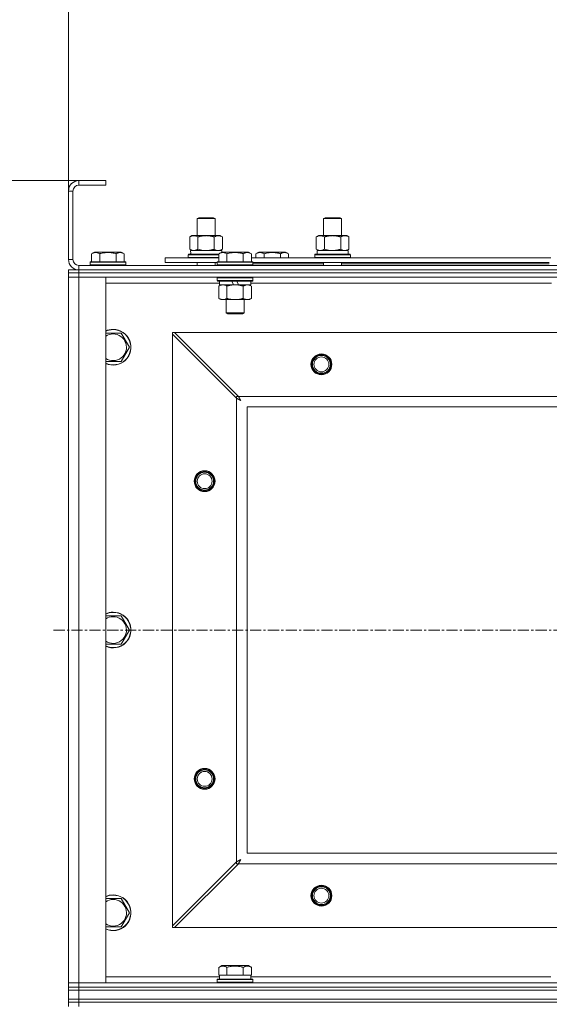
# Model space of a CAD drawing. Units: millimetres. Extents: x 0 to 24494, y -6 to 16800.
# Drawn here: x 2264 to 2620, y 13593 to 14254 of the extents above; entities that cross this region are included whole.
import ezdxf

# ---------------------------------------------------------------- set-up
doc = ezdxf.new("R2010")
doc.units = ezdxf.units.MM
doc.linetypes.add('K5LT_AXLED', pattern=[12, 7.5, -1.5, 1.5, -1.5])
doc.linetypes.add('K5LT_THIN', pattern=[0])
for name, color, linetype, true_color in [('DIM', 6, 'Continuous', 0xff00ff), ('OSI', 2, 'Continuous', 0xffff00), ('R', 1, 'Continuous', 0xff0000), ('WELDING', 7, 'Continuous', 0xffffff)]:
    doc.layers.add(name, color=color, linetype=linetype, true_color=true_color)

msp = doc.modelspace()

# ---------------------------------------------------------------- linework, layer by layer
at = {"layer": 'DIM', "color": 7, "linetype": 'K5LT_THIN', "lineweight": 18}
for p, q in [((2296.79, 14139.19), (2296.79, 14915.93)), ((2296.79, 14139.19), (2296.79, 14530.26)), ((2321.79, 14146.19), (1355.67, 14146.19)), ((2321.79, 14146.19), (1847.16, 14146.19))]:
    msp.add_line(p, q, dxfattribs=at)
at = {"layer": 'OSI', "color": 30, "linetype": 'K5LT_AXLED', "lineweight": 18, "true_color": 0xff8000}
msp.add_line((2286.79, 13844.19), (9014.79, 13844.19), dxfattribs=at)
at = {"layer": 'R', "color": 7, "linetype": 'K5LT_THIN', "lineweight": 18}
for p, q in [((2303.79, 14146.19), (2303.79, 14143.19)), ((2321.79, 14146.19), (2303.79, 14146.19)), ((2321.79, 14146.19), (2321.79, 14143.19)), ((2296.79, 14139.19), (2296.79, 14093.19)), ((2299.79, 14139.19), (2296.79, 14139.19)), ((2299.79, 14139.19), (2299.79, 14093.19)), ((2321.79, 14143.19), (2303.79, 14143.19)), ((2383.29, 14120.61), (2384.29, 14121.19)), ((2383.29, 14120.61), (2394.49, 14120.61)), ((2383.29, 14109.19), (2383.29, 14120.61)), ((2384.29, 14121.19), (2393.62, 14121.19)), ((2393.62, 14121.19), (2394.29, 14121.19)), ((2395.29, 14120.61), (2394.29, 14121.19)), ((2394.49, 14120.61), (2395.29, 14120.61)), ((2395.29, 14109.19), (2395.29, 14120.61)), ((2468.29, 14120.61), (2469.29, 14121.19)), ((2468.29, 14120.61), (2479.49, 14120.61)), ((2468.29, 14109.19), (2468.29, 14120.61)), ((2469.29, 14121.19), (2478.62, 14121.19)), ((2478.62, 14121.19), (2479.29, 14121.19)), ((2480.29, 14120.61), (2479.29, 14121.19)), ((2479.49, 14120.61), (2480.29, 14120.61)), ((2480.29, 14109.19), (2480.29, 14120.61)), ((2378.32, 14108.34), (2379.79, 14109.19)), ((2378.32, 14100.03), (2378.32, 14108.34)), ((2379.79, 14109.19), (2389.29, 14109.19)), ((2383.81, 14100.03), (2383.81, 14108.34)), ((2389.29, 14109.19), (2398.79, 14109.19)), ((2394.78, 14100.03), (2394.78, 14108.34)), ((2400.26, 14108.34), (2398.79, 14109.19)), ((2400.26, 14100.03), (2400.26, 14108.34)), ((2463.32, 14108.34), (2464.79, 14109.19)), ((2463.32, 14100.03), (2463.32, 14108.34)), ((2464.79, 14109.19), (2474.29, 14109.19)), ((2468.81, 14100.03), (2468.81, 14108.34)), ((2474.29, 14109.19), (2483.79, 14109.19)), ((2479.78, 14100.03), (2479.78, 14108.34)), ((2485.26, 14108.34), (2483.79, 14109.19)), ((2485.26, 14100.03), (2485.26, 14108.34)), ((2378.32, 14100.03), (2379.79, 14099.19)), ((2378.84, 14099.19), (2399.79, 14099.19)), ((2400.26, 14100.03), (2398.79, 14099.19)), ((2399.79, 14098.17), (2399.79, 14099.19)), ((2463.32, 14100.03), (2464.79, 14099.19)), ((2463.84, 14099.19), (2484.79, 14099.19)), ((2485.26, 14100.03), (2483.79, 14099.19)), ((2484.79, 14096.69), (2484.79, 14099.19)), ((2296.79, 14093.19), (2299.79, 14093.19)), ((2312.32, 14097.03), (2314.32, 14098.19)), ((2312.32, 14097.03), (2312.32, 14091.69)), ((2332.26, 14098.19), (2314.32, 14098.19)), ((2317.81, 14097.03), (2317.81, 14091.69)), ((2328.78, 14097.03), (2328.78, 14091.69)), ((2334.26, 14097.03), (2332.26, 14098.19)), ((2334.26, 14097.03), (2334.26, 14091.69)), ((2361.79, 14091.19), (2361.79, 14094.19)), ((2361.79, 14094.19), (2397.82, 14094.19)), ((2377.29, 14096.39), (2377.46, 14096.69)), ((2377.29, 14094.49), (2377.29, 14096.39)), ((2377.29, 14096.39), (2397.82, 14096.39)), ((2377.29, 14094.49), (2377.46, 14094.19)), ((2377.29, 14094.49), (2397.82, 14094.49)), ((2377.46, 14096.69), (2397.82, 14096.69)), ((2378.92, 14097.81), (2378.85, 14096.69)), ((2397.82, 14097.03), (2399.82, 14098.19)), ((2397.82, 14097.03), (2397.82, 14091.69)), ((2417.76, 14098.19), (2399.82, 14098.19)), ((2403.31, 14097.03), (2403.31, 14091.69)), ((2414.28, 14097.03), (2414.28, 14091.69)), ((2419.76, 14097.03), (2417.76, 14098.19)), ((2419.76, 14097.03), (2419.76, 14091.69)), ((2419.76, 14094.19), (2621.02, 14094.19)), ((2422.82, 14097.03), (2424.82, 14098.19)), ((2422.82, 14097.03), (2422.82, 14094.19)), ((2433.79, 14098.19), (2424.82, 14098.19)), ((2428.31, 14097.03), (2428.31, 14094.19)), ((2442.76, 14098.19), (2433.79, 14098.19)), ((2439.28, 14097.03), (2439.28, 14094.19)), ((2444.76, 14097.03), (2442.76, 14098.19)), ((2444.76, 14097.03), (2444.76, 14094.19)), ((2462.29, 14096.39), (2462.46, 14096.69)), ((2462.29, 14094.49), (2462.29, 14096.39)), ((2462.29, 14096.39), (2486.29, 14096.39)), ((2462.29, 14094.49), (2462.46, 14094.19)), ((2462.29, 14094.49), (2486.29, 14094.49)), ((2462.46, 14096.69), (2486.12, 14096.69)), ((2463.92, 14097.81), (2463.85, 14096.69)), ((2486.29, 14096.39), (2486.12, 14096.69)), ((2486.29, 14094.49), (2486.12, 14094.19)), ((2486.29, 14094.49), (2486.29, 14096.39)), ((2296.79, 14084.19), (2296.79, 14086.19)), ((2296.79, 14086.19), (2303.79, 14086.19)), ((2303.79, 14089.19), (3629.79, 14089.19)), ((2303.79, 14089.19), (2303.79, 14086.19)), ((2303.79, 14086.19), (3629.79, 14086.19)), ((2303.79, 14086.19), (3629.79, 14086.19)), ((2303.79, 14084.19), (2303.79, 14086.19)), ((2311.29, 14091.39), (2311.46, 14091.69)), ((2311.29, 14091.39), (2311.29, 14089.49)), ((2335.29, 14091.39), (2311.29, 14091.39)), ((2335.29, 14089.49), (2311.29, 14089.49)), ((2311.29, 14089.49), (2311.46, 14089.19)), ((2335.12, 14091.69), (2311.46, 14091.69)), ((2335.29, 14091.39), (2335.12, 14091.69)), ((2335.29, 14089.49), (2335.12, 14089.19)), ((2335.29, 14091.39), (2335.29, 14089.49)), ((2361.79, 14091.19), (2396.79, 14091.19)), ((2383.29, 14089.19), (2383.29, 14091.19)), ((2395.29, 14089.19), (2395.29, 14091.19)), ((2396.79, 14091.39), (2396.96, 14091.69)), ((2396.79, 14091.39), (2396.79, 14089.49)), ((2420.79, 14091.39), (2396.79, 14091.39)), ((2420.79, 14089.49), (2396.79, 14089.49)), ((2396.79, 14089.49), (2396.96, 14089.19)), ((2420.62, 14091.69), (2396.96, 14091.69)), ((2420.79, 14091.39), (2420.62, 14091.69)), ((2420.79, 14089.49), (2420.62, 14089.19)), ((2420.79, 14091.39), (2420.79, 14089.49)), ((2420.79, 14091.19), (2619.99, 14091.19)), ((2420.79, 14090.19), (2468.29, 14090.19)), ((2468.29, 14089.19), (2468.29, 14091.19)), ((2480.29, 14089.19), (2480.29, 14091.19)), ((2480.29, 14090.19), (2619.99, 14090.19)), ((2296.79, 14084.19), (2303.79, 14084.19)), ((2296.79, 14084.19), (2296.79, 14081.19)), ((2303.79, 14084.19), (2296.79, 14084.19)), ((2303.79, 14081.19), (2296.79, 14081.19)), ((2296.79, 13607.19), (2296.79, 14081.19)), ((2296.79, 14081.19), (2303.79, 14081.19)), ((2303.79, 14084.19), (2303.79, 14081.19)), ((3629.79, 14084.19), (2303.79, 14084.19)), ((2303.79, 14084.19), (3629.79, 14084.19)), ((2303.79, 14081.19), (2303.79, 13607.19)), ((2303.79, 14081.19), (2321.79, 14081.19)), ((3629.79, 14081.19), (2303.79, 14081.19)), ((2321.79, 14081.19), (2321.79, 13607.19)), ((2396.79, 14080.89), (2396.96, 14081.19)), ((2396.79, 14080.89), (2396.79, 14078.99)), ((2420.79, 14080.89), (2396.79, 14080.89)), ((2420.79, 14080.89), (2420.62, 14081.19)), ((2420.79, 14080.89), (2420.79, 14078.99)), ((2398.29, 14077.19), (2321.79, 14077.19)), ((2420.79, 14078.99), (2396.79, 14078.99)), ((2396.79, 14078.99), (2396.96, 14078.69)), ((2420.62, 14078.69), (2396.96, 14078.69)), ((2397.82, 14075.34), (2399.29, 14076.19)), ((2397.82, 14075.34), (2397.82, 14067.03)), ((2398.29, 14078.69), (2398.29, 14076.19)), ((2407.78, 14076.19), (2398.29, 14076.19)), ((2403.31, 14075.34), (2403.31, 14067.03)), ((2407.78, 14076.19), (2406.61, 14078.69)), ((2407.78, 14076.19), (2408.79, 14076.19)), ((2408.79, 14076.19), (2411.09, 14076.19)), ((2411.09, 14076.19), (2409.92, 14078.69)), ((2419.29, 14076.19), (2411.09, 14076.19)), ((2414.28, 14075.34), (2414.28, 14067.03)), ((2419.76, 14075.34), (2418.29, 14076.19)), ((2419.29, 14078.69), (2419.29, 14076.19)), ((2621.49, 14077.19), (2419.29, 14077.19)), ((2419.76, 14075.34), (2419.76, 14067.03)), ((2420.79, 14078.99), (2420.62, 14078.69)), ((2397.82, 14067.03), (2399.29, 14066.19)), ((2400.56, 14066.19), (2399.29, 14066.19)), ((2418.29, 14066.19), (2400.56, 14066.19)), ((2402.79, 14066.19), (2402.79, 14057.26)), ((2414.79, 14066.19), (2414.79, 14057.26)), ((2419.76, 14067.03), (2418.29, 14066.19)), ((2414.79, 14057.26), (2402.79, 14057.26)), ((2402.79, 14057.26), (2403.79, 14056.69)), ((2413.79, 14056.69), (2403.79, 14056.69)), ((2414.79, 14057.26), (2413.79, 14056.69)), ((2321.79, 14043.69), (2326.79, 14043.69)), ((2326.79, 14043.69), (2332.28, 14043.69)), ((2332.28, 14043.69), (2337.76, 14034.19)), ((2366.79, 14044.19), (2366.79, 14042.9)), ((2368.07, 14044.19), (2366.79, 14044.19)), ((2409.79, 13999.9), (2366.79, 14042.9)), ((2366.79, 14042.9), (2366.79, 13645.47)), ((3565.51, 14044.19), (2368.07, 14044.19)), ((2368.07, 14044.19), (2411.07, 14001.19)), ((2337.76, 14034.19), (2332.28, 14024.69)), ((2332.28, 14024.69), (2321.79, 14024.69)), ((2409.79, 14001.19), (2409.79, 13999.9)), ((2411.07, 14001.19), (2409.79, 14001.19)), ((2411.07, 14001.19), (3522.51, 14001.19)), ((2409.79, 13688.47), (2409.79, 13999.9)), ((3516.79, 13994.19), (2416.79, 13994.19)), ((2416.79, 13994.19), (2416.79, 13694.19)), ((2321.79, 13853.69), (2326.79, 13853.69)), ((2326.79, 13853.69), (2332.28, 13853.69)), ((2332.28, 13853.69), (2337.76, 13844.19)), ((2337.76, 13844.19), (2332.28, 13834.69)), ((2332.28, 13834.69), (2321.79, 13834.69)), ((2416.79, 13694.19), (3516.79, 13694.19)), ((2366.79, 13645.47), (2409.79, 13688.47)), ((2411.07, 13687.19), (2368.07, 13644.19)), ((2409.79, 13688.47), (2409.79, 13687.19)), ((2409.79, 13687.19), (2411.07, 13687.19)), ((3522.51, 13687.19), (2411.07, 13687.19)), ((2321.79, 13663.69), (2326.79, 13663.69)), ((2326.79, 13663.69), (2332.28, 13663.69)), ((2332.28, 13663.69), (2337.76, 13654.19)), ((2337.76, 13654.19), (2332.28, 13644.69)), ((2332.28, 13644.69), (2321.79, 13644.69)), ((2366.79, 13645.47), (2366.79, 13644.19)), ((2366.79, 13644.19), (2368.07, 13644.19)), ((2368.07, 13644.19), (3565.51, 13644.19)), ((2397.82, 13617.53), (2399.82, 13618.69)), ((2397.82, 13617.53), (2397.82, 13612.19)), ((2408.79, 13618.69), (2399.82, 13618.69)), ((2403.31, 13617.53), (2403.31, 13612.19)), ((2417.76, 13618.69), (2408.79, 13618.69)), ((2414.28, 13617.53), (2414.28, 13612.19)), ((2419.76, 13617.53), (2417.76, 13618.69)), ((2419.76, 13617.53), (2419.76, 13612.19)), ((2321.79, 13611.19), (2398.29, 13611.19)), ((2396.79, 13609.39), (2396.96, 13609.69)), ((2396.96, 13609.69), (2420.62, 13609.69)), ((2398.33, 13612.19), (2397.82, 13612.19)), ((2398.29, 13609.69), (2398.29, 13612.19)), ((2398.33, 13612.19), (2402.8, 13612.19)), ((2403.31, 13612.19), (2402.8, 13612.19)), ((2404.32, 13612.19), (2403.31, 13612.19)), ((2404.32, 13612.19), (2413.26, 13612.19)), ((2414.28, 13612.19), (2413.26, 13612.19)), ((2414.78, 13612.19), (2414.28, 13612.19)), ((2414.78, 13612.19), (2419.25, 13612.19)), ((2419.76, 13612.19), (2419.25, 13612.19)), ((2419.29, 13609.69), (2419.29, 13612.19)), ((2419.29, 13611.19), (2621.02, 13611.19)), ((2420.79, 13609.39), (2420.62, 13609.69)), ((2296.79, 13607.19), (2303.79, 13607.19)), ((2296.79, 13604.19), (2296.79, 13607.19)), ((2303.79, 13607.19), (2296.79, 13607.19)), ((2303.79, 13604.19), (2296.79, 13604.19)), ((2296.79, 13602.19), (2296.79, 13604.19)), ((2296.79, 13604.19), (2303.79, 13604.19)), ((2303.79, 13604.19), (2303.79, 13607.19)), ((2321.79, 13607.19), (2303.79, 13607.19)), ((2303.79, 13607.19), (3629.79, 13607.19)), ((2303.79, 13604.19), (3629.79, 13604.19)), ((2303.79, 13604.19), (3629.79, 13604.19)), ((2303.79, 13602.19), (2303.79, 13604.19)), ((2396.79, 13607.49), (2396.79, 13609.39)), ((2396.79, 13609.39), (2420.79, 13609.39)), ((2396.79, 13607.49), (2396.96, 13607.19)), ((2396.79, 13607.49), (2420.79, 13607.49)), ((2420.79, 13607.49), (2420.62, 13607.19)), ((2420.79, 13607.49), (2420.79, 13609.39)), ((2303.79, 13602.19), (2296.79, 13602.19)), ((2296.79, 13596.19), (2296.79, 13602.19)), ((2296.79, 13602.19), (2303.79, 13602.19)), ((2303.79, 13602.19), (3629.79, 13602.19)), ((2303.79, 13602.19), (3629.79, 13602.19)), ((2303.79, 13596.19), (2303.79, 13602.19)), ((2296.79, 13594.19), (2296.79, 13596.19)), ((2296.79, 13596.19), (2303.79, 13596.19)), ((2303.79, 13596.19), (2296.79, 13596.19)), ((2296.79, 13594.19), (2303.79, 13594.19)), ((2296.79, 13594.19), (2296.79, 13591.19)), ((2303.79, 13594.19), (2296.79, 13594.19)), ((2303.79, 13596.19), (3629.79, 13596.19)), ((2303.79, 13594.19), (2303.79, 13596.19)), ((2303.79, 13596.19), (3629.79, 13596.19)), ((2303.79, 13594.19), (2303.79, 13591.19)), ((3629.79, 13594.19), (2303.79, 13594.19)), ((2303.79, 13594.19), (3629.79, 13594.19))]:
    msp.add_line(p, q, dxfattribs=at)
for centre, radius in [((2466.79, 14022.69), 7), ((2466.79, 14022.69), 6.5), ((2466.79, 14022.69), 6), ((2466.79, 14022.69), 5), ((2388.29, 13944.19), 7), ((2388.29, 13944.19), 6.5), ((2388.29, 13944.19), 6), ((2388.29, 13944.19), 5), ((2388.29, 13744.19), 7), ((2388.29, 13744.19), 6.5), ((2388.29, 13744.19), 6), ((2388.29, 13744.19), 5), ((2466.79, 13665.69), 7), ((2466.79, 13665.69), 6.5), ((2466.79, 13665.69), 6), ((2466.79, 13665.69), 5)]:
    msp.add_circle(centre, radius, dxfattribs=at)
for centre, radius, start, end in [((2303.79, 14139.19), 7, 90, 180), ((2303.79, 14139.19), 4, 90, 180), ((2303.79, 14093.19), 7, 180, 270), ((2303.79, 14093.19), 4, 180, 270), ((2326.79, 14034.19), 12, 245.37568, 90), ((2326.79, 14034.19), 12, 90, 114.62432), ((2326.79, 14034.19), 11.83, 244.99048, 90), ((2326.79, 14034.19), 11.83, 90, 115.00952), ((2326.79, 14034.19), 8.97, 236.1336, 90), ((2326.79, 14034.19), 8.97, 90, 123.8664), ((2326.79, 13844.19), 12, 245.37568, 90), ((2326.79, 13844.19), 12, 90, 114.62432), ((2326.79, 13844.19), 11.83, 244.99048, 90), ((2326.79, 13844.19), 11.83, 90, 115.00952), ((2326.79, 13844.19), 8.97, 236.1336, 90), ((2326.79, 13844.19), 8.97, 90, 123.8664), ((2326.79, 13654.19), 12, 245.37568, 90), ((2326.79, 13654.19), 12, 90, 114.62432), ((2326.79, 13654.19), 11.83, 244.99048, 90), ((2326.79, 13654.19), 11.83, 90, 115.00952), ((2326.79, 13654.19), 8.97, 236.1336, 90), ((2326.79, 13654.19), 8.97, 90, 123.8664)]:
    msp.add_arc(centre, radius, start, end, dxfattribs=at)
for centre in [(2389.29, 14101.36), (2474.29, 14101.36)]:
    msp.add_ellipse(centre, major_axis=(0, 22.52), ratio=0.466308, start_param=1.667355, end_param=1.779747, dxfattribs=at)
at = {"layer": 'WELDING', "color": 7, "linetype": 'K5LT_THIN', "lineweight": 18}
for p, q in [((2383.81, 14100.03), (2385.6, 14099.58)), ((2385.6, 14099.58), (2387.44, 14099.29)), ((2387.44, 14099.29), (2389.29, 14099.19)), ((2394.78, 14100.03), (2395.68, 14099.58)), ((2395.68, 14099.58), (2396.59, 14099.29)), ((2396.59, 14099.29), (2397.52, 14099.19)), ((2468.81, 14100.03), (2470.6, 14099.58)), ((2470.6, 14099.58), (2472.44, 14099.29)), ((2472.44, 14099.29), (2474.29, 14099.19)), ((2479.78, 14100.03), (2480.68, 14099.58)), ((2480.68, 14099.58), (2481.59, 14099.29)), ((2481.59, 14099.29), (2482.52, 14099.19)), ((2411.07, 14001.19), (2411.29, 14000.76)), ((2411.29, 14000.76), (2411.37, 14000.61)), ((2411.37, 14000.61), (2411.38, 14000.6)), ((2411.38, 14000.6), (2411.39, 14000.57)), ((2411.39, 14000.57), (2411.42, 14000.52)), ((2411.42, 14000.52), (2411.47, 14000.42)), ((2411.47, 14000.42), (2411.58, 14000.21)), ((2411.58, 14000.21), (2411.66, 14000.05)), ((2411.66, 14000.05), (2411.67, 14000.04)), ((2411.67, 14000.04), (2411.68, 14000.02)), ((2411.68, 14000.02), (2411.71, 13999.97)), ((2411.71, 13999.97), (2411.76, 13999.87)), ((2409.96, 13999.81), (2409.79, 13999.9)), ((2410.15, 13999.72), (2409.96, 13999.81)), ((2410.26, 13999.66), (2410.15, 13999.72)), ((2410.31, 13999.63), (2410.26, 13999.66)), ((2410.34, 13999.62), (2410.31, 13999.63)), ((2410.35, 13999.61), (2410.34, 13999.62)), ((2410.52, 13999.52), (2410.35, 13999.61)), ((2410.72, 13999.42), (2410.52, 13999.52)), ((2410.82, 13999.37), (2410.72, 13999.42)), ((2410.87, 13999.34), (2410.82, 13999.37)), ((2410.9, 13999.33), (2410.87, 13999.34)), ((2410.91, 13999.32), (2410.9, 13999.33)), ((2411.09, 13999.22), (2410.91, 13999.32)), ((2411.28, 13999.12), (2411.09, 13999.22)), ((2411.38, 13999.07), (2411.28, 13999.12)), ((2411.43, 13999.04), (2411.38, 13999.07)), ((2411.45, 13999.03), (2411.43, 13999.04)), ((2411.46, 13999.03), (2411.45, 13999.03)), ((2411.64, 13998.93), (2411.46, 13999.03)), ((2411.83, 13998.83), (2411.64, 13998.93)), ((2411.76, 13999.87), (2411.87, 13999.67)), ((2411.93, 13998.78), (2411.83, 13998.83)), ((2411.87, 13999.67), (2411.96, 13999.5)), ((2411.97, 13998.75), (2411.93, 13998.78)), ((2411.96, 13999.5), (2411.96, 13999.49)), ((2411.96, 13999.49), (2411.98, 13999.46)), ((2412, 13998.74), (2411.97, 13998.75)), ((2411.98, 13999.46), (2412, 13999.41)), ((2412, 13999.41), (2412.05, 13999.32)), ((2412.01, 13998.73), (2412, 13998.74)), ((2412.54, 13998.43), (2412.01, 13998.73)), ((2412.05, 13999.32), (2412.16, 13999.13)), ((2412.16, 13999.13), (2412.25, 13998.96)), ((2412.25, 13998.96), (2412.26, 13998.94)), ((2412.26, 13998.94), (2412.27, 13998.92)), ((2412.27, 13998.92), (2412.3, 13998.88)), ((2412.3, 13998.88), (2412.35, 13998.78)), ((2412.35, 13998.78), (2412.45, 13998.6)), ((2412.45, 13998.6), (2412.54, 13998.43)), ((2410.56, 13688.87), (2410.77, 13688.98)), ((2410.77, 13688.98), (2410.92, 13689.06)), ((2410.92, 13689.06), (2410.94, 13689.06)), ((2410.94, 13689.06), (2410.96, 13689.08)), ((2410.96, 13689.08), (2411.01, 13689.1)), ((2411.01, 13689.1), (2411.11, 13689.16)), ((2411.11, 13689.16), (2411.31, 13689.26)), ((2411.31, 13689.26), (2411.48, 13689.35)), ((2411.48, 13689.35), (2411.49, 13689.36)), ((2411.49, 13689.36), (2411.51, 13689.37)), ((2411.51, 13689.37), (2411.56, 13689.4)), ((2411.56, 13689.4), (2411.66, 13689.45)), ((2411.66, 13689.45), (2411.85, 13689.55)), ((2411.85, 13689.55), (2412.02, 13689.65)), ((2412.05, 13689.04), (2411.95, 13688.86)), ((2412.02, 13689.65), (2412.03, 13689.65)), ((2412.03, 13689.65), (2412.05, 13689.66)), ((2412.05, 13689.66), (2412.1, 13689.69)), ((2412.15, 13689.23), (2412.05, 13689.04)), ((2412.1, 13689.69), (2412.19, 13689.74)), ((2412.2, 13689.32), (2412.15, 13689.23)), ((2412.19, 13689.74), (2412.38, 13689.84)), ((2412.23, 13689.37), (2412.2, 13689.32)), ((2412.24, 13689.39), (2412.23, 13689.37)), ((2412.54, 13689.94), (2412.24, 13689.4)), ((2412.24, 13689.4), (2412.24, 13689.39)), ((2412.38, 13689.84), (2412.54, 13689.94)), ((2409.79, 13688.47), (2410.22, 13688.69)), ((2410.22, 13688.69), (2410.36, 13688.76)), ((2410.36, 13688.76), (2410.38, 13688.77)), ((2410.38, 13688.77), (2410.4, 13688.78)), ((2410.4, 13688.78), (2410.45, 13688.81)), ((2410.45, 13688.81), (2410.56, 13688.87)), ((2411.16, 13687.36), (2411.07, 13687.19)), ((2411.26, 13687.55), (2411.16, 13687.36)), ((2411.31, 13687.65), (2411.26, 13687.55)), ((2411.34, 13687.7), (2411.31, 13687.65)), ((2411.36, 13687.73), (2411.34, 13687.7)), ((2411.45, 13687.92), (2411.36, 13687.74)), ((2411.36, 13687.74), (2411.36, 13687.73)), ((2411.56, 13688.12), (2411.45, 13687.92)), ((2411.61, 13688.22), (2411.56, 13688.12)), ((2411.64, 13688.27), (2411.61, 13688.22)), ((2411.65, 13688.29), (2411.64, 13688.27)), ((2411.66, 13688.31), (2411.65, 13688.29)), ((2411.75, 13688.48), (2411.66, 13688.31)), ((2411.85, 13688.68), (2411.75, 13688.48)), ((2411.91, 13688.77), (2411.85, 13688.68)), ((2411.93, 13688.82), (2411.91, 13688.77)), ((2411.94, 13688.85), (2411.93, 13688.82)), ((2411.95, 13688.86), (2411.94, 13688.85))]:
    msp.add_line(p, q, dxfattribs=at)
for points, knots in [([(2383.81, 14108.34), (2383.48, 14108.52), (2383.01, 14108.76), (2382.44, 14108.97), (2382.09, 14109.06), (2381.79, 14109.12), (2381.45, 14109.17), (2381.09, 14109.19), (2380.74, 14109.18), (2380.43, 14109.14), (2380.1, 14109.08), (2379.65, 14108.96), (2379.04, 14108.72), (2378.58, 14108.48), (2378.32, 14108.34)], [0, 0, 0, 0, 2.72415, 3.912285, 4.716446, 5.530362, 6.353984, 7.500189, 8.40607, 9.211142, 9.998759, 11.128707, 12.847273, 15, 15, 15, 15]), ([(2389.29, 14109.19), (2389.23, 14109.19), (2389.11, 14109.18), (2388.94, 14109.18), (2388.76, 14109.18), (2388.58, 14109.17), (2388.4, 14109.16), (2388.17, 14109.15), (2387.76, 14109.12), (2387.28, 14109.07), (2386.81, 14109), (2386.46, 14108.95), (2386.1, 14108.89), (2385.74, 14108.82), (2385.38, 14108.74), (2385.04, 14108.66), (2384.72, 14108.58), (2384.41, 14108.5), (2384.11, 14108.42), (2383.91, 14108.37), (2383.81, 14108.34)], [0, 0, 0, 0, 0.13683, 0.27366, 0.41049, 0.54732, 0.68415, 0.820981, 1.094641, 1.641961, 1.915621, 2.189281, 2.472595, 2.755908, 3.039221, 3.322535, 3.565256, 3.807977, 4.050698, 4.293419, 4.293419, 4.293419, 4.293419]), ([(2394.78, 14108.34), (2394.67, 14108.37), (2394.41, 14108.44), (2394.06, 14108.53), (2393.74, 14108.61), (2393.43, 14108.69), (2393.06, 14108.77), (2392.72, 14108.84), (2392.47, 14108.89), (2392.24, 14108.93), (2391.96, 14108.97), (2391.53, 14109.04), (2391.07, 14109.09), (2390.57, 14109.14), (2390.21, 14109.16), (2389.93, 14109.17), (2389.72, 14109.18), (2389.5, 14109.18), (2389.36, 14109.19), (2389.29, 14109.19)], [0, 0, 0, 0, 0.253231, 0.633077, 0.823001, 1.012924, 1.39277, 1.683866, 1.829413, 1.974961, 2.22598, 2.476999, 2.979038, 3.307633, 3.636228, 3.800526, 3.964824, 4.129121, 4.293419, 4.293419, 4.293419, 4.293419]), ([(2400.26, 14108.34), (2399.94, 14108.52), (2399.47, 14108.76), (2398.89, 14108.97), (2398.55, 14109.06), (2398.25, 14109.12), (2397.9, 14109.17), (2397.55, 14109.19), (2397.19, 14109.18), (2396.89, 14109.14), (2396.55, 14109.08), (2396.1, 14108.96), (2395.5, 14108.72), (2395.03, 14108.48), (2394.78, 14108.34)], [0, 0, 0, 0, 2.72415, 3.912285, 4.716446, 5.530362, 6.353984, 7.500189, 8.40607, 9.211142, 9.998759, 11.128707, 12.847273, 15, 15, 15, 15]), ([(2468.81, 14108.34), (2468.48, 14108.52), (2468.01, 14108.76), (2467.44, 14108.97), (2467.09, 14109.06), (2466.79, 14109.12), (2466.45, 14109.17), (2466.09, 14109.19), (2465.74, 14109.18), (2465.43, 14109.14), (2465.1, 14109.08), (2464.65, 14108.96), (2464.04, 14108.72), (2463.58, 14108.48), (2463.32, 14108.34)], [0, 0, 0, 0, 2.72415, 3.912285, 4.716446, 5.530362, 6.353984, 7.500189, 8.40607, 9.211142, 9.998759, 11.128707, 12.847273, 15, 15, 15, 15]), ([(2474.29, 14109.19), (2474.23, 14109.19), (2474.11, 14109.18), (2473.94, 14109.18), (2473.76, 14109.18), (2473.58, 14109.17), (2473.4, 14109.16), (2473.17, 14109.15), (2472.76, 14109.12), (2472.28, 14109.07), (2471.81, 14109), (2471.46, 14108.95), (2471.1, 14108.89), (2470.74, 14108.82), (2470.38, 14108.74), (2470.04, 14108.66), (2469.72, 14108.58), (2469.41, 14108.5), (2469.11, 14108.42), (2468.91, 14108.37), (2468.81, 14108.34)], [0, 0, 0, 0, 0.13683, 0.27366, 0.41049, 0.54732, 0.68415, 0.820981, 1.094641, 1.641961, 1.915621, 2.189281, 2.472595, 2.755908, 3.039221, 3.322535, 3.565256, 3.807977, 4.050698, 4.293419, 4.293419, 4.293419, 4.293419]), ([(2479.78, 14108.34), (2479.67, 14108.37), (2479.41, 14108.44), (2479.06, 14108.53), (2478.74, 14108.61), (2478.43, 14108.69), (2478.06, 14108.77), (2477.72, 14108.84), (2477.47, 14108.89), (2477.24, 14108.93), (2476.96, 14108.97), (2476.53, 14109.04), (2476.07, 14109.09), (2475.57, 14109.14), (2475.21, 14109.16), (2474.93, 14109.17), (2474.72, 14109.18), (2474.5, 14109.18), (2474.36, 14109.19), (2474.29, 14109.19)], [0, 0, 0, 0, 0.253231, 0.633077, 0.823001, 1.012924, 1.39277, 1.683866, 1.829413, 1.974961, 2.22598, 2.476999, 2.979038, 3.307633, 3.636228, 3.800526, 3.964824, 4.129121, 4.293419, 4.293419, 4.293419, 4.293419]), ([(2485.26, 14108.34), (2484.94, 14108.52), (2484.47, 14108.76), (2483.89, 14108.97), (2483.55, 14109.06), (2483.25, 14109.12), (2482.9, 14109.17), (2482.55, 14109.19), (2482.19, 14109.18), (2481.89, 14109.14), (2481.55, 14109.08), (2481.1, 14108.96), (2480.5, 14108.72), (2480.03, 14108.48), (2479.78, 14108.34)], [0, 0, 0, 0, 2.72415, 3.912285, 4.716446, 5.530362, 6.353984, 7.500189, 8.40607, 9.211142, 9.998759, 11.128707, 12.847273, 15, 15, 15, 15]), ([(2378.32, 14100.03), (2378.61, 14099.87), (2379.05, 14099.64), (2379.61, 14099.43), (2379.99, 14099.32), (2380.35, 14099.24), (2380.71, 14099.2), (2380.95, 14099.19), (2381.06, 14099.19)], [0, 0, 0, 0, 2.905563, 4.375924, 5.511195, 6.679161, 7.850161, 9, 9, 9, 9]), ([(2381.06, 14099.19), (2381.19, 14099.19), (2381.44, 14099.2), (2381.81, 14099.25), (2382.17, 14099.33), (2382.64, 14099.47), (2383.18, 14099.69), (2383.6, 14099.92), (2383.81, 14100.03)], [0, 0, 0, 0, 1.192024, 2.404251, 3.60809, 4.765234, 6.955738, 9, 9, 9, 9]), ([(2389.29, 14099.19), (2389.47, 14099.19), (2389.84, 14099.19), (2390.39, 14099.22), (2390.94, 14099.26), (2391.43, 14099.32), (2391.79, 14099.37), (2392.02, 14099.41), (2392.19, 14099.44), (2392.37, 14099.46), (2392.54, 14099.5), (2392.71, 14099.53), (2392.9, 14099.57), (2393.12, 14099.61), (2393.44, 14099.68), (2393.75, 14099.76), (2394.07, 14099.84), (2394.31, 14099.9), (2394.54, 14099.97), (2394.7, 14100.01), (2394.78, 14100.03)], [0, 0, 0, 0, 0.426692, 0.853385, 1.280077, 1.70677, 1.976977, 2.112081, 2.247185, 2.382289, 2.517392, 2.652496, 2.7876, 2.975699, 3.163798, 3.539996, 3.728096, 3.916195, 4.104294, 4.292393, 4.292393, 4.292393, 4.292393]), ([(2397.52, 14099.19), (2397.64, 14099.19), (2397.89, 14099.2), (2398.26, 14099.25), (2398.63, 14099.33), (2399.09, 14099.47), (2399.63, 14099.69), (2400.06, 14099.92), (2400.26, 14100.03)], [0, 0, 0, 0, 1.192024, 2.404251, 3.60809, 4.765234, 6.955738, 9, 9, 9, 9]), ([(2463.32, 14100.03), (2463.61, 14099.87), (2464.05, 14099.64), (2464.61, 14099.43), (2464.99, 14099.32), (2465.35, 14099.24), (2465.71, 14099.2), (2465.95, 14099.19), (2466.06, 14099.19)], [0, 0, 0, 0, 2.905563, 4.375924, 5.511195, 6.679161, 7.850161, 9, 9, 9, 9]), ([(2466.06, 14099.19), (2466.19, 14099.19), (2466.44, 14099.2), (2466.81, 14099.25), (2467.17, 14099.33), (2467.64, 14099.47), (2468.18, 14099.69), (2468.6, 14099.92), (2468.81, 14100.03)], [0, 0, 0, 0, 1.192024, 2.404251, 3.60809, 4.765234, 6.955738, 9, 9, 9, 9]), ([(2474.29, 14099.19), (2474.47, 14099.19), (2474.84, 14099.19), (2475.39, 14099.22), (2475.94, 14099.26), (2476.43, 14099.32), (2476.79, 14099.37), (2477.02, 14099.41), (2477.19, 14099.44), (2477.37, 14099.46), (2477.54, 14099.5), (2477.71, 14099.53), (2477.9, 14099.57), (2478.12, 14099.61), (2478.44, 14099.68), (2478.75, 14099.76), (2479.07, 14099.84), (2479.31, 14099.9), (2479.54, 14099.97), (2479.7, 14100.01), (2479.78, 14100.03)], [0, 0, 0, 0, 0.426692, 0.853385, 1.280077, 1.70677, 1.976977, 2.112081, 2.247185, 2.382289, 2.517392, 2.652496, 2.7876, 2.975699, 3.163798, 3.539996, 3.728096, 3.916195, 4.104294, 4.292393, 4.292393, 4.292393, 4.292393]), ([(2482.52, 14099.19), (2482.64, 14099.19), (2482.89, 14099.2), (2483.26, 14099.25), (2483.63, 14099.33), (2484.09, 14099.47), (2484.63, 14099.69), (2485.06, 14099.92), (2485.26, 14100.03)], [0, 0, 0, 0, 1.192024, 2.404251, 3.60809, 4.765234, 6.955738, 9, 9, 9, 9]), ([(2317.81, 14097.03), (2317.48, 14097.22), (2317.08, 14097.42), (2316.59, 14097.61), (2316.32, 14097.69), (2316.05, 14097.77), (2315.76, 14097.82), (2315.44, 14097.87), (2315.08, 14097.89), (2314.73, 14097.87), (2314.41, 14097.83), (2314.06, 14097.76), (2313.63, 14097.64), (2313.03, 14097.41), (2312.58, 14097.18), (2312.32, 14097.03)], [0, 0, 0, 0, 2.912728, 3.529104, 4.366059, 5.20805, 5.90491, 6.841792, 7.999747, 8.992853, 9.878966, 10.753647, 12.031595, 13.665019, 16, 16, 16, 16]), ([(2328.78, 14097.03), (2328.54, 14097.1), (2327.92, 14097.27), (2326.79, 14097.53), (2325.67, 14097.72), (2324.71, 14097.82), (2324.08, 14097.87), (2323.58, 14097.88), (2323.22, 14097.88), (2322.88, 14097.88), (2322.48, 14097.86), (2322.03, 14097.83), (2321.57, 14097.79), (2320.92, 14097.72), (2319.9, 14097.56), (2318.8, 14097.31), (2318.05, 14097.1), (2317.81, 14097.03)], [0, 0, 0, 0, 2.896048, 7.635036, 13.675312, 16.352744, 19.030177, 21.193346, 22.27493, 23.356515, 25.164905, 26.973294, 28.781684, 30.590074, 34.691771, 40.985529, 43.953237, 43.953237, 43.953237, 43.953237]), ([(2334.26, 14097.03), (2333.94, 14097.22), (2333.54, 14097.42), (2333.04, 14097.61), (2332.78, 14097.69), (2332.5, 14097.77), (2332.22, 14097.82), (2331.9, 14097.87), (2331.54, 14097.89), (2331.18, 14097.87), (2330.87, 14097.83), (2330.51, 14097.76), (2330.08, 14097.64), (2329.48, 14097.41), (2329.04, 14097.18), (2328.78, 14097.03)], [0, 0, 0, 0, 2.912728, 3.529104, 4.366059, 5.20805, 5.90491, 6.841792, 7.999747, 8.992853, 9.878966, 10.753647, 12.031595, 13.665019, 16, 16, 16, 16]), ([(2403.31, 14097.03), (2402.98, 14097.22), (2402.58, 14097.42), (2402.09, 14097.61), (2401.82, 14097.69), (2401.55, 14097.77), (2401.26, 14097.82), (2400.94, 14097.87), (2400.58, 14097.89), (2400.23, 14097.87), (2399.91, 14097.83), (2399.56, 14097.76), (2399.13, 14097.64), (2398.53, 14097.41), (2398.08, 14097.18), (2397.82, 14097.03)], [0, 0, 0, 0, 2.912728, 3.529104, 4.366059, 5.20805, 5.90491, 6.841792, 7.999747, 8.992853, 9.878966, 10.753647, 12.031595, 13.665019, 16, 16, 16, 16]), ([(2414.28, 14097.03), (2414.04, 14097.1), (2413.42, 14097.27), (2412.29, 14097.53), (2411.17, 14097.72), (2410.21, 14097.82), (2409.58, 14097.87), (2409.08, 14097.88), (2408.72, 14097.88), (2408.38, 14097.88), (2407.98, 14097.86), (2407.53, 14097.83), (2407.07, 14097.79), (2406.42, 14097.72), (2405.4, 14097.56), (2404.3, 14097.31), (2403.55, 14097.1), (2403.31, 14097.03)], [0, 0, 0, 0, 2.896048, 7.635036, 13.675312, 16.352744, 19.030177, 21.193346, 22.27493, 23.356515, 25.164905, 26.973294, 28.781684, 30.590074, 34.691771, 40.985529, 43.953237, 43.953237, 43.953237, 43.953237]), ([(2419.76, 14097.03), (2419.44, 14097.22), (2419.04, 14097.42), (2418.54, 14097.61), (2418.28, 14097.69), (2418, 14097.77), (2417.72, 14097.82), (2417.4, 14097.87), (2417.04, 14097.89), (2416.68, 14097.87), (2416.37, 14097.83), (2416.01, 14097.76), (2415.58, 14097.64), (2414.98, 14097.41), (2414.54, 14097.18), (2414.28, 14097.03)], [0, 0, 0, 0, 2.912728, 3.529104, 4.366059, 5.20805, 5.90491, 6.841792, 7.999747, 8.992853, 9.878966, 10.753647, 12.031595, 13.665019, 16, 16, 16, 16]), ([(2428.31, 14097.03), (2427.98, 14097.22), (2427.58, 14097.42), (2427.09, 14097.61), (2426.82, 14097.69), (2426.55, 14097.77), (2426.26, 14097.82), (2425.94, 14097.87), (2425.58, 14097.89), (2425.23, 14097.87), (2424.91, 14097.83), (2424.56, 14097.76), (2424.13, 14097.64), (2423.53, 14097.41), (2423.08, 14097.18), (2422.82, 14097.03)], [0, 0, 0, 0, 2.912728, 3.529104, 4.366059, 5.20805, 5.90491, 6.841792, 7.999747, 8.992853, 9.878966, 10.753647, 12.031595, 13.665019, 16, 16, 16, 16]), ([(2433.79, 14097.88), (2433.51, 14097.88), (2432.94, 14097.87), (2432.08, 14097.8), (2431.24, 14097.69), (2430.27, 14097.52), (2429.29, 14097.3), (2428.6, 14097.12), (2428.31, 14097.03)], [0, 0, 0, 0, 3.829997, 7.659995, 11.489992, 15.319989, 20.90052, 24.973438, 24.973438, 24.973438, 24.973438]), ([(2439.28, 14097.03), (2439.19, 14097.06), (2438.95, 14097.12), (2438.46, 14097.26), (2437.7, 14097.44), (2436.83, 14097.61), (2435.98, 14097.74), (2435.25, 14097.82), (2434.52, 14097.87), (2434.03, 14097.88), (2433.79, 14097.88)], [0, 0, 0, 0, 1.235584, 3.294892, 6.795714, 11.875088, 15.149676, 18.424263, 21.698851, 24.973438, 24.973438, 24.973438, 24.973438]), ([(2444.76, 14097.03), (2444.44, 14097.22), (2444.04, 14097.42), (2443.54, 14097.61), (2443.28, 14097.69), (2443, 14097.77), (2442.72, 14097.82), (2442.4, 14097.87), (2442.04, 14097.89), (2441.68, 14097.87), (2441.37, 14097.83), (2441.01, 14097.76), (2440.58, 14097.64), (2439.98, 14097.41), (2439.54, 14097.18), (2439.28, 14097.03)], [0, 0, 0, 0, 2.912728, 3.529104, 4.366059, 5.20805, 5.90491, 6.841792, 7.999747, 8.992853, 9.878966, 10.753647, 12.031595, 13.665019, 16, 16, 16, 16]), ([(2400.56, 14076.19), (2400.38, 14076.19), (2400.06, 14076.16), (2399.58, 14076.08), (2399.05, 14075.93), (2398.45, 14075.68), (2398.02, 14075.45), (2397.82, 14075.34)], [0, 0, 0, 0, 1.597458, 2.676777, 4.235764, 6.182879, 8, 8, 8, 8]), ([(2403.31, 14075.34), (2402.97, 14075.53), (2402.48, 14075.77), (2401.84, 14076), (2401.43, 14076.1), (2401, 14076.17), (2400.72, 14076.19), (2400.56, 14076.19)], [0, 0, 0, 0, 3.005828, 4.318193, 5.5895, 6.632109, 8, 8, 8, 8]), ([(2408.79, 14076.19), (2408.61, 14076.19), (2408.24, 14076.18), (2407.69, 14076.15), (2407.14, 14076.11), (2406.65, 14076.05), (2406.29, 14076), (2406.06, 14075.96), (2405.89, 14075.93), (2405.72, 14075.91), (2405.54, 14075.87), (2405.37, 14075.84), (2405.18, 14075.8), (2404.96, 14075.76), (2404.64, 14075.69), (2404.33, 14075.61), (2404.01, 14075.53), (2403.78, 14075.47), (2403.54, 14075.4), (2403.38, 14075.36), (2403.31, 14075.34)], [0, 0, 0, 0, 0.426692, 0.853385, 1.280077, 1.70677, 1.976977, 2.112081, 2.247185, 2.382289, 2.517392, 2.652496, 2.7876, 2.975699, 3.163798, 3.539996, 3.728096, 3.916195, 4.104294, 4.292393, 4.292393, 4.292393, 4.292393]), ([(2414.28, 14075.34), (2414.21, 14075.35), (2414.09, 14075.39), (2413.91, 14075.44), (2413.72, 14075.49), (2413.48, 14075.55), (2413.17, 14075.63), (2412.83, 14075.71), (2412.52, 14075.78), (2412.24, 14075.83), (2412.01, 14075.88), (2411.83, 14075.91), (2411.62, 14075.95), (2411.33, 14075.99), (2410.97, 14076.04), (2410.6, 14076.09), (2410.12, 14076.13), (2409.63, 14076.17), (2409.15, 14076.18), (2408.91, 14076.19), (2408.79, 14076.19)], [0, 0, 0, 0, 0.14736, 0.294719, 0.442079, 0.589439, 0.884158, 1.178877, 1.396237, 1.613598, 1.830958, 1.939638, 2.048318, 2.328827, 2.609337, 2.889846, 3.170356, 3.731374, 4.011884, 4.292393, 4.292393, 4.292393, 4.292393]), ([(2417.02, 14076.19), (2416.89, 14076.19), (2416.64, 14076.17), (2416.27, 14076.12), (2415.91, 14076.04), (2415.44, 14075.9), (2414.9, 14075.68), (2414.48, 14075.45), (2414.28, 14075.34)], [0, 0, 0, 0, 1.192024, 2.404251, 3.60809, 4.765234, 6.955738, 9, 9, 9, 9]), ([(2419.76, 14075.34), (2419.47, 14075.5), (2419.04, 14075.73), (2418.48, 14075.94), (2418.09, 14076.05), (2417.73, 14076.13), (2417.37, 14076.17), (2417.14, 14076.19), (2417.02, 14076.19)], [0, 0, 0, 0, 2.905563, 4.375924, 5.511195, 6.679161, 7.850161, 9, 9, 9, 9]), ([(2397.82, 14067.03), (2398.07, 14066.89), (2398.5, 14066.67), (2399.11, 14066.43), (2399.64, 14066.28), (2400.12, 14066.2), (2400.43, 14066.19), (2400.56, 14066.19)], [0, 0, 0, 0, 2.217775, 3.830428, 5.353122, 6.821732, 8, 8, 8, 8]), ([(2400.56, 14066.19), (2400.74, 14066.19), (2401.1, 14066.21), (2401.54, 14066.29), (2402.04, 14066.43), (2402.6, 14066.65), (2403.07, 14066.9), (2403.31, 14067.03)], [0, 0, 0, 0, 1.523216, 3.057663, 3.814901, 5.878539, 8, 8, 8, 8]), ([(2403.31, 14067.03), (2403.4, 14067.01), (2403.58, 14066.95), (2403.86, 14066.88), (2404.14, 14066.81), (2404.69, 14066.67), (2405.46, 14066.5), (2406.43, 14066.34), (2407.16, 14066.26), (2407.7, 14066.22), (2408.07, 14066.2), (2408.37, 14066.19), (2408.61, 14066.19), (2408.85, 14066.18), (2409.15, 14066.19), (2409.52, 14066.2), (2409.88, 14066.22), (2410.36, 14066.26), (2410.96, 14066.32), (2411.88, 14066.46), (2412.77, 14066.64), (2413.53, 14066.83), (2413.95, 14066.94), (2414.17, 14067), (2414.28, 14067.03)], [0, 0, 0, 0, 0.360272, 0.720544, 1.080816, 1.441087, 2.882175, 4.029166, 5.176157, 5.634334, 6.092512, 6.546256, 6.773128, 7, 7.455961, 7.911922, 8.367882, 8.823843, 9.735765, 10.647686, 12.323843, 13.161922, 13.580961, 14, 14, 14, 14]), ([(2414.28, 14067.03), (2414.6, 14066.85), (2415.07, 14066.61), (2415.64, 14066.4), (2415.99, 14066.31), (2416.29, 14066.25), (2416.63, 14066.2), (2416.99, 14066.18), (2417.34, 14066.19), (2417.65, 14066.23), (2417.99, 14066.29), (2418.43, 14066.41), (2419.04, 14066.65), (2419.5, 14066.89), (2419.76, 14067.03)], [0, 0, 0, 0, 2.72415, 3.912285, 4.716446, 5.530362, 6.353984, 7.500189, 8.40607, 9.211142, 9.998759, 11.128707, 12.847273, 15, 15, 15, 15]), ([(2403.31, 13617.53), (2402.98, 13617.72), (2402.58, 13617.92), (2402.09, 13618.11), (2401.82, 13618.19), (2401.55, 13618.27), (2401.26, 13618.32), (2400.94, 13618.37), (2400.58, 13618.39), (2400.23, 13618.37), (2399.91, 13618.33), (2399.56, 13618.26), (2399.13, 13618.14), (2398.53, 13617.91), (2398.08, 13617.68), (2397.82, 13617.53)], [0, 0, 0, 0, 2.912728, 3.529104, 4.366059, 5.20805, 5.90491, 6.841792, 7.999747, 8.992853, 9.878966, 10.753647, 12.031595, 13.665019, 16, 16, 16, 16]), ([(2408.79, 13618.38), (2408.51, 13618.38), (2407.94, 13618.37), (2407.08, 13618.3), (2406.24, 13618.19), (2405.27, 13618.02), (2404.29, 13617.8), (2403.6, 13617.62), (2403.31, 13617.53)], [0, 0, 0, 0, 3.829997, 7.659995, 11.489992, 15.319989, 20.90052, 24.973438, 24.973438, 24.973438, 24.973438]), ([(2414.28, 13617.53), (2414.19, 13617.56), (2413.95, 13617.62), (2413.46, 13617.76), (2412.7, 13617.94), (2411.83, 13618.11), (2410.98, 13618.24), (2410.25, 13618.32), (2409.52, 13618.37), (2409.03, 13618.38), (2408.79, 13618.38)], [0, 0, 0, 0, 1.235584, 3.294892, 6.795714, 11.875088, 15.149676, 18.424263, 21.698851, 24.973438, 24.973438, 24.973438, 24.973438]), ([(2419.76, 13617.53), (2419.44, 13617.72), (2419.04, 13617.92), (2418.54, 13618.11), (2418.28, 13618.19), (2418, 13618.27), (2417.72, 13618.32), (2417.4, 13618.37), (2417.04, 13618.39), (2416.68, 13618.37), (2416.37, 13618.33), (2416.01, 13618.26), (2415.58, 13618.14), (2414.98, 13617.91), (2414.54, 13617.68), (2414.28, 13617.53)], [0, 0, 0, 0, 2.912728, 3.529104, 4.366059, 5.20805, 5.90491, 6.841792, 7.999747, 8.992853, 9.878966, 10.753647, 12.031595, 13.665019, 16, 16, 16, 16])]:
    msp.add_open_spline(points, degree=3, knots=knots, dxfattribs=at)

doc.saveas('drawing.dxf')
